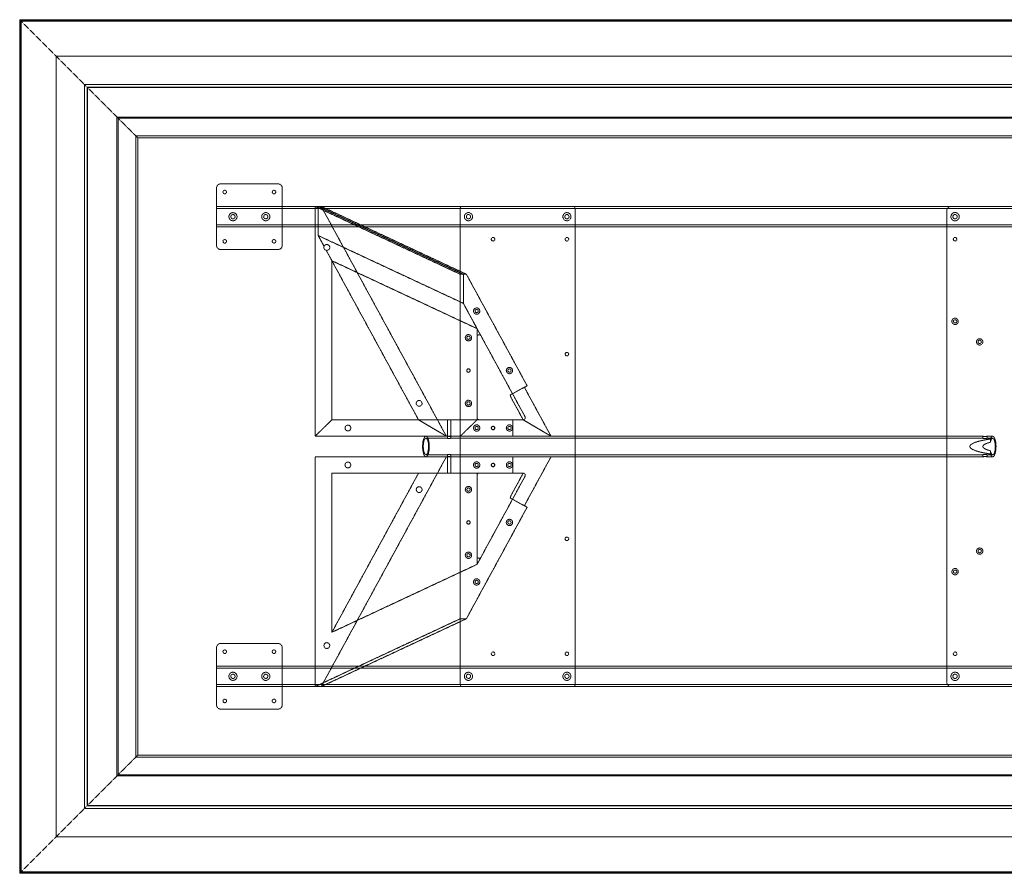
# Model space of a CAD drawing. Extents: x 0 to 3048, y -1321 to 0.
# Drawn here: x 0 to 1524, y -1321 to 0 of the extents above; entities that cross this region are included whole.
import ezdxf

# ---------------------------------------------------------------- set-up
doc = ezdxf.new("R2010")
doc.units = 0
doc.header["$MEASUREMENT"] = 0
doc.linetypes.add('HIDDEN', pattern=[0.375, 0.25, -0.125])

msp = doc.modelspace()

# ---------------------------------------------------------------- linework, layer by layer
at = {"color": 2, "linetype": 'Continuous', "lineweight": 0}
for p, q in [((0, -1320.8), (0, 0)), ((0, 0), (3048, 0)), ((0.4, -0.4), (0, 0)), ((1.9, -1.9), (1.5, -1.5)), ((1.9, -1318.9), (1.9, -1.9)), ((1.9, -1.9), (2.2, -2.2)), ((1.9, -1.9), (3046.1, -1.9)), ((2.2, -2.2), (2.4, -2.4)), ((2.4, -1318.4), (2.4, -2.4)), ((2.4, -2.4), (3045.6, -2.4)), ((0.4, -1320.4), (0, -1320.8)), ((3048, -1320.8), (0, -1320.8)), ((1.9, -1318.9), (1.5, -1319.3)), ((1.9, -1318.9), (2.2, -1318.6)), ((3046.1, -1318.9), (1.9, -1318.9)), ((2.2, -1318.6), (2.4, -1318.4)), ((3045.6, -1318.4), (2.4, -1318.4))]:
    msp.add_line(p, q, dxfattribs=at)
at = {"color": 7, "linetype": 'HIDDEN', "lineweight": 0}
for p, q in [((1.5, -1.5), (0.4, -0.4)), ((56.5, -56.5), (2.4, -2.4)), ((100.5, -100.5), (56.5, -56.5)), ((56.5, -1264.3), (56.5, -56.5)), ((56.5, -56.5), (2991.5, -56.5)), ((100.5, -100.5), (104.2, -104.2)), ((100.5, -1220.3), (100.5, -100.5)), ((100.5, -100.5), (2947.5, -100.5)), ((104.2, -1216.6), (104.2, -104.2)), ((104.2, -104.2), (104.8, -104.8)), ((104.2, -104.2), (2943.8, -104.2)), ((150.2, -150.2), (104.8, -104.8)), ((104.8, -1216), (104.8, -104.8)), ((104.8, -104.8), (2943.2, -104.8)), ((150.6, -150.6), (150.2, -150.2)), ((150.6, -1170.2), (150.6, -150.6)), ((150.6, -150.6), (2897.4, -150.6)), ((183, -183), (150.6, -150.6)), ((152.4, -1168.4), (152.4, -152.4)), ((152.4, -152.4), (2895.6, -152.4)), ((179.9, -1140.9), (179.9, -179.9)), ((179.9, -179.9), (2868.1, -179.9)), ((183, -1137.8), (183, -183)), ((183, -183), (2865, -183)), ((311.1, -254), (399.9, -254)), ((304.7, -349.2), (304.7, -260.4)), ((406.3, -260.4), (406.3, -349.2)), ((304.7, -288.9), (2743.3, -288.9)), ((457.2, -288.9), (462, -288.9)), ((681.9, -393.9), (457.2, -288.9)), ((457.2, -644.5), (457.2, -288.9)), ((462, -288.9), (462, -334)), ((686.7, -393.9), (462, -288.9)), ((462, -288.9), (686.7, -393.9)), ((462, -334), (462, -288.9)), ((462, -288.9), (466.7, -288.9)), ((466.7, -288.9), (660.4, -644.5)), ((466.7, -288.9), (691.4, -393.9)), ((685.1, -288.9), (856.5, -288.9)), ((1606.5, -288.9), (1441.5, -288.9)), ((304.7, -292.1), (2743.3, -292.1)), ((681.9, -1028.7), (681.9, -292.1)), ((859.7, -292.1), (859.7, -1028.7)), ((1435.1, -295.3), (1435.1, -1025.5)), ((304.7, -317.5), (2743.3, -317.5)), ((304.7, -320.7), (2743.3, -320.7)), ((686.7, -438.9), (462, -334)), ((462, -334), (471.2, -350.8)), ((686.7, -438.9), (462, -334)), ((471.2, -350.8), (462, -334)), ((399.9, -355.6), (311.1, -355.6)), ((474.4, -356.8), (483.3, -373)), ((474.4, -356.8), (617.3, -619.1)), ((483.3, -373), (707.9, -478)), ((483.3, -619.1), (483.3, -373)), ((686.7, -393.9), (681.9, -393.9)), ((686.7, -438.9), (686.7, -393.9)), ((686.7, -393.9), (686.7, -438.9)), ((691.4, -393.9), (686.7, -393.9)), ((785.4, -566.4), (691.4, -393.9)), ((707.9, -478), (686.7, -438.9)), ((686.7, -438.9), (713.9, -489)), ((707.9, -478), (707.9, -490.6)), ((707.9, -615.9), (707.9, -490.6)), ((713.9, -489), (782.2, -614.4)), ((759.4, -580.6), (762.8, -578.7)), ((762.8, -578.7), (785.4, -566.4)), ((784.2, -574.4), (822.4, -644.5)), ((779.3, -619.1), (761.6, -586.6)), ((457.2, -644.5), (483.3, -619.1)), ((483.3, -619.1), (457.2, -644.5)), ((483.3, -619.1), (707.9, -619.1)), ((483.3, -619.1), (707.9, -619.1)), ((617.3, -619.1), (660.4, -644.5)), ((660.4, -644.5), (617.3, -619.1)), ((662.2, -644.5), (662.2, -619.1)), ((667.2, -644.5), (667.2, -619.1)), ((707.9, -619.1), (681.9, -644.5)), ((681.9, -644.5), (707.9, -619.1)), ((707.9, -615.9), (707.9, -619.1)), ((707.9, -619.1), (711.1, -619.1)), ((779.4, -619.1), (711.1, -619.1)), ((763.5, -644.5), (763.5, -619.1)), ((822.4, -644.5), (779.3, -619.1)), ((779.3, -619.1), (822.4, -644.5)), ((457.2, -644.5), (681.9, -644.5)), ((457.2, -644.5), (681.9, -644.5)), ((628.8, -644.5), (662.4, -644.5)), ((628.8, -647.7), (662.4, -647.7)), ((662.2, -647.7), (662.2, -644.5)), ((667.1, -644.5), (1490.8, -644.5)), ((667.1, -647.7), (1490.8, -647.7)), ((667.2, -647.7), (667.2, -644.5)), ((681.9, -644.5), (763.5, -644.5)), ((763.5, -644.5), (769.9, -644.5)), ((822.4, -644.5), (769.9, -644.5)), ((1490.6, -647.7), (1490.6, -644.5)), ((1497.2, -644.5), (1506, -644.5)), ((1497.2, -647.7), (1506, -647.7)), ((1497.4, -647.7), (1497.4, -644.5)), ((1502.5, -648.8), (1502.5, -653.8)), ((1502.5, -667), (1502.5, -672)), ((457.2, -676.3), (457.2, -1031.9)), ((457.2, -676.3), (681.9, -676.3)), ((466.7, -1031.9), (660.4, -676.3)), ((628.8, -673.1), (662.4, -673.1)), ((628.8, -676.3), (662.4, -676.3)), ((662.2, -676.3), (662.2, -673.1)), ((662.2, -701.7), (662.2, -676.3)), ((667.1, -673.1), (1490.8, -673.1)), ((667.1, -676.3), (1490.8, -676.3)), ((667.2, -676.3), (667.2, -673.1)), ((667.2, -701.7), (667.2, -676.3)), ((681.9, -676.3), (763.5, -676.3)), ((763.5, -676.3), (763.5, -701.7)), ((763.5, -676.3), (769.9, -676.3)), ((822.4, -676.3), (769.9, -676.3)), ((784.2, -746.4), (822.4, -676.3)), ((1490.6, -676.3), (1490.6, -673.1)), ((1497.2, -673.1), (1506, -673.1)), ((1497.2, -676.3), (1506, -676.3)), ((1497.4, -676.3), (1497.4, -673.1)), ((483.3, -947.8), (617.3, -701.7)), ((483.3, -701.7), (483.3, -947.8)), ((483.3, -701.7), (707.9, -701.7)), ((707.9, -704.9), (707.9, -701.7)), ((707.9, -701.7), (711.1, -701.7)), ((707.9, -830.2), (707.9, -704.9)), ((711.1, -701.7), (779.4, -701.7)), ((782.2, -706.4), (713.9, -831.8)), ((779.3, -701.7), (761.6, -734.2)), ((759.4, -740.2), (762.8, -742.1)), ((762.8, -742.1), (785.4, -754.4)), ((785.4, -754.4), (691.4, -926.9)), ((707.9, -842.8), (707.9, -830.2)), ((707.9, -842.8), (713.9, -831.8)), ((483.3, -947.8), (707.9, -842.8)), ((681.9, -926.9), (457.2, -1031.9)), ((466.7, -1031.9), (691.4, -926.9)), ((686.7, -926.9), (681.9, -926.9)), ((691.4, -926.9), (686.7, -926.9)), ((304.7, -971.6), (304.7, -1060.4)), ((399.9, -965.2), (311.1, -965.2)), ((406.3, -1060.4), (406.3, -971.6)), ((2743.3, -1000.1), (304.7, -1000.1)), ((2743.3, -1003.3), (304.7, -1003.3)), ((2743.3, -1028.7), (304.7, -1028.7)), ((2743.3, -1031.9), (304.7, -1031.9)), ((457.2, -1031.9), (462, -1031.9)), ((462, -1031.9), (466.7, -1031.9)), ((856.5, -1031.9), (685.1, -1031.9)), ((1606.5, -1031.9), (1441.5, -1031.9)), ((311.1, -1066.8), (399.9, -1066.8)), ((183, -1137.8), (150.6, -1170.2)), ((2868.1, -1140.9), (179.9, -1140.9)), ((2865, -1137.8), (183, -1137.8)), ((150.2, -1170.6), (104.8, -1216)), ((150.6, -1170.2), (150.2, -1170.6)), ((2897.4, -1170.2), (150.6, -1170.2)), ((2895.6, -1168.4), (152.4, -1168.4)), ((100.5, -1220.3), (104.2, -1216.6)), ((104.2, -1216.6), (104.8, -1216)), ((2943.8, -1216.6), (104.2, -1216.6)), ((2943.2, -1216), (104.8, -1216)), ((100.5, -1220.3), (56.5, -1264.3)), ((2947.5, -1220.3), (100.5, -1220.3)), ((56.5, -1264.3), (2.4, -1318.4)), ((2991.5, -1264.3), (56.5, -1264.3)), ((1.5, -1319.3), (0.4, -1320.4))]:
    msp.add_line(p, q, dxfattribs=at)
for centre, radius in [((317.4, -266.7), 2.75), ((393.6, -266.7), 2.75), ((330.1, -304.8), 6.3), ((330.1, -304.8), 3.3), ((380.9, -304.8), 6.3), ((380.9, -304.8), 3.3), ((694.6, -304.8), 6.3), ((694.6, -304.8), 3.3), ((847, -304.8), 6.3), ((847, -304.8), 3.3), ((1447.8, -304.8), 6.44), ((1447.8, -304.8), 3.38), ((317.4, -342.9), 2.75), ((393.6, -342.9), 2.75), ((475.4, -352.4), 4.5), ((732.7, -339.7), 2.75), ((847, -339.7), 2.75), ((1447.8, -339.7), 2.75), ((707.3, -450.8), 4.89), ((707.3, -450.8), 2.55), ((1447.8, -466.7), 4.89), ((1447.8, -466.7), 2.55), ((694.6, -492.1), 4.89), ((694.6, -492.1), 2.55), ((1485.9, -498.5), 4.89), ((1485.9, -498.5), 2.55), ((847, -517.5), 2.75), ((694.6, -542.9), 2.75), ((694.6, -542.9), 2.5), ((758.1, -542.9), 4.89), ((758.1, -542.9), 2.55), ((618.3, -593.7), 4.5), ((694.6, -593.7), 4.89), ((694.6, -593.7), 2.55), ((508, -631.8), 4.5), ((707.3, -631.8), 4.89), ((707.3, -631.8), 2.55), ((732.7, -631.8), 2.75), ((732.7, -631.8), 2.5), ((758.1, -631.8), 4.89), ((758.1, -631.8), 2.55), ((508, -689), 4.5), ((707.3, -689), 4.89), ((758.1, -689), 4.89), ((707.3, -689), 2.55), ((732.7, -689), 2.75), ((732.7, -689), 2.5), ((758.1, -689), 2.55), ((618.3, -727.1), 4.5), ((694.6, -727.1), 4.89), ((694.6, -727.1), 2.55), ((694.6, -777.9), 2.75), ((694.6, -777.9), 2.5), ((758.1, -777.9), 4.89), ((758.1, -777.9), 2.55), ((847, -803.3), 2.75), ((1485.9, -822.3), 4.89), ((1485.9, -822.3), 2.55), ((694.6, -828.7), 4.89), ((694.6, -828.7), 2.55), ((1447.8, -854.1), 4.89), ((1447.8, -854.1), 2.55), ((707.3, -870), 4.89), ((707.3, -870), 2.55), ((317.4, -977.9), 2.75), ((393.6, -977.9), 2.75), ((475.4, -968.4), 4.5), ((732.7, -981.1), 2.75), ((847, -981.1), 2.75), ((1447.8, -981.1), 2.75), ((330.1, -1016), 6.3), ((330.1, -1016), 3.3), ((380.9, -1016), 6.3), ((380.9, -1016), 3.3), ((694.6, -1016), 6.3), ((694.6, -1016), 3.3), ((847, -1016), 6.3), ((847, -1016), 3.3), ((1447.8, -1016), 6.44), ((1447.8, -1016), 3.38), ((317.4, -1054.1), 2.75), ((393.6, -1054.1), 2.75)]:
    msp.add_circle(centre, radius, dxfattribs=at)
for centre, radius, start, end in [((311.1, -260.4), 6.4, 90, 180), ((399.9, -260.4), 6.4, 0, 90), ((685.1, -292.1), 3.2, 90, 180), ((856.5, -292.1), 3.2, 0, 90), ((1441.5, -295.3), 6.4, 90, 180), ((311.1, -349.2), 6.4, 180, 270), ((399.9, -349.2), 6.4, 270, 360), ((711.1, -490.6), 3.2, 28.5777, 180), ((711.1, -615.9), 3.2, 180, 270), ((779.4, -615.9), 3.2, 270, 28.5777), ((711.1, -704.9), 3.2, 90, 180), ((779.4, -704.9), 3.2, 331.4223, 90), ((711.1, -830.2), 3.2, 180, 331.4223), ((311.1, -971.6), 6.4, 90, 180), ((399.9, -971.6), 6.4, 0, 90), ((685.1, -1028.7), 3.2, 180, 270), ((856.5, -1028.7), 3.2, 270, 0), ((1441.5, -1025.5), 6.4, 180, 270), ((311.1, -1060.4), 6.4, 180, 270), ((399.9, -1060.4), 6.4, -90, 0)]:
    msp.add_arc(centre, radius, start, end, dxfattribs=at)
at = {"color": 7, "linetype": 'HIDDEN', "lineweight": 0, "extrusion": (0, 0, -1)}
for centre, major_axis, ratio, start_param, end_param in [((785, -573.9), (-3.06, 5.62), 0.151142, -1.570796, 0), ((1570.8, -660.4), (100.1, 0), 0.158805, 2.321546, 3.96164), ((1506, -660.4), (0, 12.7), 0.3241, 0, 4.165376), ((1506, -660.4), (0, 12.7), 0.3241, -1.023784, 0), ((762.5, -734.6), (3.06, 5.62), 0.151142, -3.141593, -1.570796)]:
    msp.add_ellipse(centre, major_axis=major_axis, ratio=ratio, start_param=start_param, end_param=end_param, dxfattribs=at)
at = {"color": 7, "linetype": 'HIDDEN', "lineweight": 0}
for centre, major_axis, ratio, start_param, end_param in [((762.5, -586.2), (3.06, -5.62), 0.151142, -3.141593, -1.570796), ((1570.8, -660.4), (80, 0), 0.158805, 2.59458, 3.688605), ((1506, -660.4), (0, -15.9), 0.3241, 0, 3.892342), ((1506, -660.4), (0, -15.9), 0.3241, -0.750749, 0), ((785, -746.9), (-3.06, -5.62), 0.151142, -1.570796, 0)]:
    msp.add_ellipse(centre, major_axis=major_axis, ratio=ratio, start_param=start_param, end_param=end_param, dxfattribs=at)
at = {"color": 7, "linetype": 'HIDDEN', "lineweight": 0, "extrusion": (0, 0, -1)}
msp.add_ellipse((628.8, -660.4), major_axis=(0, -15.9), ratio=0.3241, dxfattribs=at)
at = {"color": 7, "linetype": 'HIDDEN', "lineweight": 0}
msp.add_ellipse((628.8, -660.4), major_axis=(0, -12.7), ratio=0.3241, dxfattribs=at)
for points, knots in [([(663.9, -644.7), (663.8, -644.7), (663.6, -644.7), (663.3, -644.7), (663.2, -644.7), (663, -644.7), (662.8, -644.6), (662.6, -644.6), (662.6, -644.6), (662.4, -644.6), (662.4, -644.6), (662.3, -644.5), (662.2, -644.5), (662.2, -644.5), (662.2, -644.5), (662.3, -644.5), (662.3, -644.5), (662.4, -644.5), (662.5, -644.5), (662.7, -644.5), (662.7, -644.5), (663, -644.5), (663.1, -644.5), (663.4, -644.6), (663.5, -644.6), (663.8, -644.6), (663.9, -644.6), (664.2, -644.6), (664.4, -644.7), (664.7, -644.7), (664.9, -644.7), (665.2, -644.7), (665.4, -644.7), (665.7, -644.7), (665.8, -644.7), (666.1, -644.7), (666.3, -644.7), (666.5, -644.7), (666.6, -644.6), (666.8, -644.6), (666.9, -644.6), (667, -644.6), (667.1, -644.6), (667.2, -644.5), (667.2, -644.5), (667.2, -644.5), (667.2, -644.5), (667.2, -644.5), (667.1, -644.5), (667, -644.5), (667, -644.5), (666.8, -644.5), (666.7, -644.5), (666.5, -644.5), (666.4, -644.5), (666.1, -644.6), (666, -644.6), (665.7, -644.6), (665.5, -644.6), (665.2, -644.6), (665.1, -644.7), (664.7, -644.7), (664.6, -644.7), (664.2, -644.7), (664.1, -644.7), (663.9, -644.7)], [0, 0, 0, 0, 0.471705, 0.471705, 0.943411, 0.943411, 1.415116, 1.415116, 1.886821, 1.886821, 2.358517, 2.358517, 2.830212, 2.830212, 3.301908, 3.301908, 3.773603, 3.773603, 4.245298, 4.245298, 4.716993, 4.716993, 5.188688, 5.188688, 5.660383, 5.660383, 6.132089, 6.132089, 6.603794, 6.603794, 7.075499, 7.075499, 7.547204, 7.547204, 8.01891, 8.01891, 8.490615, 8.490615, 8.96232, 8.96232, 9.434025, 9.434025, 9.90572, 9.90572, 10.377415, 10.377415, 10.84911, 10.84911, 11.320806, 11.320806, 11.792501, 11.792501, 12.264197, 12.264197, 12.735892, 12.735892, 13.207588, 13.207588, 13.679293, 13.679293, 14.150998, 14.150998, 14.622703, 14.622703, 15.094409, 15.094409, 15.094409, 15.094409]), ([(663.9, -647.9), (664.1, -647.9), (664.2, -647.9), (664.6, -647.9), (664.7, -647.9), (665.1, -647.9), (665.2, -647.9), (665.5, -647.9), (665.7, -647.8), (666, -647.8), (666.1, -647.8), (666.4, -647.8), (666.5, -647.7), (666.7, -647.7), (666.8, -647.7), (667, -647.7), (667, -647.7), (667.1, -647.7), (667.2, -647.7), (667.2, -647.7), (667.2, -647.7), (667.2, -647.7), (667.2, -647.8), (667.1, -647.8), (667, -647.8), (666.9, -647.8), (666.8, -647.9), (666.6, -647.9), (666.5, -647.9), (666.3, -647.9), (666.1, -647.9), (665.8, -647.9), (665.7, -647.9), (665.4, -647.9), (665.2, -647.9), (664.9, -647.9), (664.7, -647.9), (664.4, -647.9), (664.2, -647.9), (663.9, -647.9), (663.8, -647.8), (663.5, -647.8), (663.4, -647.8), (663.1, -647.8), (663, -647.7), (662.7, -647.7), (662.7, -647.7), (662.5, -647.7), (662.4, -647.7), (662.3, -647.7), (662.3, -647.7), (662.2, -647.7), (662.2, -647.7), (662.2, -647.7), (662.3, -647.8), (662.4, -647.8), (662.4, -647.8), (662.6, -647.8), (662.6, -647.9), (662.8, -647.9), (663, -647.9), (663.2, -647.9), (663.3, -647.9), (663.6, -647.9), (663.8, -647.9), (663.9, -647.9)], [0, 0, 0, 0, 0.4722, 0.4722, 0.944399, 0.944399, 1.416599, 1.416599, 1.888798, 1.888798, 2.360974, 2.360974, 2.833149, 2.833149, 3.305324, 3.305324, 3.777499, 3.777499, 4.249673, 4.249673, 4.721848, 4.721848, 5.194022, 5.194022, 5.666197, 5.666197, 6.138396, 6.138396, 6.610596, 6.610596, 7.082795, 7.082795, 7.554995, 7.554995, 8.027194, 8.027194, 8.499394, 8.499394, 8.971593, 8.971593, 9.443793, 9.443793, 9.915967, 9.915967, 10.388142, 10.388142, 10.860316, 10.860316, 11.332491, 11.332491, 11.804666, 11.804666, 12.276841, 12.276841, 12.749016, 12.749016, 13.221191, 13.221191, 13.693391, 13.693391, 14.16559, 14.16559, 14.63779, 14.63779, 15.109989, 15.109989, 15.109989, 15.109989]), ([(1492.9, -644.9), (1492.7, -644.9), (1492.5, -644.9), (1492.1, -644.8), (1491.9, -644.8), (1491.6, -644.8), (1491.4, -644.8), (1491.2, -644.7), (1491, -644.7), (1490.9, -644.7), (1490.8, -644.6), (1490.7, -644.6), (1490.6, -644.6), (1490.6, -644.5), (1490.6, -644.5), (1490.7, -644.5), (1490.7, -644.5), (1490.9, -644.5), (1490.9, -644.5), (1491.2, -644.5), (1491.3, -644.5), (1491.6, -644.6), (1491.8, -644.6), (1492.1, -644.6), (1492.3, -644.7), (1492.7, -644.7), (1492.9, -644.7), (1493.3, -644.8), (1493.6, -644.8), (1494, -644.8), (1494.2, -644.8), (1494.7, -644.9), (1494.9, -644.9), (1495.3, -644.9), (1495.5, -644.9), (1495.9, -644.8), (1496.1, -644.8), (1496.4, -644.8), (1496.6, -644.8), (1496.8, -644.7), (1497, -644.7), (1497.1, -644.7), (1497.2, -644.6), (1497.3, -644.6), (1497.4, -644.6), (1497.4, -644.5), (1497.4, -644.5), (1497.3, -644.5), (1497.3, -644.5), (1497.1, -644.5), (1497.1, -644.5), (1496.8, -644.5), (1496.7, -644.5), (1496.4, -644.6), (1496.2, -644.6), (1495.9, -644.6), (1495.7, -644.7), (1495.3, -644.7), (1495.1, -644.7), (1494.7, -644.8), (1494.4, -644.8), (1494, -644.8), (1493.8, -644.8), (1493.3, -644.9), (1493.1, -644.9), (1492.9, -644.9)], [0, 0, 0, 0, 0.642531, 0.642531, 1.285062, 1.285062, 1.927593, 1.927593, 2.570124, 2.570124, 3.212608, 3.212608, 3.855092, 3.855092, 4.497576, 4.497576, 5.14006, 5.14006, 5.782543, 5.782543, 6.425026, 6.425026, 7.06751, 7.06751, 7.709993, 7.709993, 8.352524, 8.352524, 8.995055, 8.995055, 9.637586, 9.637586, 10.280116, 10.280116, 10.922647, 10.922647, 11.565178, 11.565178, 12.207709, 12.207709, 12.85024, 12.85024, 13.492723, 13.492723, 14.135206, 14.135206, 14.77769, 14.77769, 15.420173, 15.420173, 16.062657, 16.062657, 16.705141, 16.705141, 17.347625, 17.347625, 17.990109, 17.990109, 18.63264, 18.63264, 19.275171, 19.275171, 19.917702, 19.917702, 20.560233, 20.560233, 20.560233, 20.560233]), ([(1492.9, -648.2), (1493.1, -648.2), (1493.3, -648.2), (1493.8, -648.1), (1494, -648.1), (1494.4, -648.1), (1494.7, -648), (1495.1, -648), (1495.3, -648), (1495.7, -647.9), (1495.9, -647.9), (1496.2, -647.8), (1496.4, -647.8), (1496.7, -647.7), (1496.8, -647.7), (1497.1, -647.7), (1497.1, -647.7), (1497.3, -647.7), (1497.3, -647.7), (1497.4, -647.7), (1497.4, -647.7), (1497.4, -647.8), (1497.3, -647.8), (1497.2, -647.9), (1497.1, -647.9), (1497, -648), (1496.8, -648), (1496.6, -648), (1496.4, -648.1), (1496.1, -648.1), (1495.9, -648.1), (1495.5, -648.2), (1495.3, -648.2), (1494.9, -648.2), (1494.7, -648.2), (1494.2, -648.1), (1494, -648.1), (1493.6, -648.1), (1493.3, -648), (1492.9, -648), (1492.7, -648), (1492.3, -647.9), (1492.1, -647.9), (1491.8, -647.8), (1491.6, -647.8), (1491.3, -647.7), (1491.2, -647.7), (1490.9, -647.7), (1490.9, -647.7), (1490.7, -647.7), (1490.7, -647.7), (1490.6, -647.7), (1490.6, -647.7), (1490.6, -647.8), (1490.7, -647.8), (1490.8, -647.9), (1490.9, -647.9), (1491, -648), (1491.2, -648), (1491.4, -648), (1491.6, -648.1), (1491.9, -648.1), (1492.1, -648.1), (1492.5, -648.2), (1492.7, -648.2), (1492.9, -648.2)], [0, 0, 0, 0, 0.643826, 0.643826, 1.287651, 1.287651, 1.931477, 1.931477, 2.575303, 2.575303, 3.219009, 3.219009, 3.862716, 3.862716, 4.506423, 4.506423, 5.150129, 5.150129, 5.793835, 5.793835, 6.437541, 6.437541, 7.081247, 7.081247, 7.724952, 7.724952, 8.368778, 8.368778, 9.012603, 9.012603, 9.656428, 9.656428, 10.300253, 10.300253, 10.944079, 10.944079, 11.587904, 11.587904, 12.23173, 12.23173, 12.875555, 12.875555, 13.519261, 13.519261, 14.162966, 14.162966, 14.806672, 14.806672, 15.450377, 15.450377, 16.094084, 16.094084, 16.737791, 16.737791, 17.381498, 17.381498, 18.025204, 18.025204, 18.66903, 18.66903, 19.312856, 19.312856, 19.956681, 19.956681, 20.600507, 20.600507, 20.600507, 20.600507]), ([(663.9, -672.9), (663.8, -672.9), (663.6, -672.9), (663.3, -672.9), (663.2, -672.9), (663, -672.9), (662.8, -672.9), (662.6, -672.9), (662.6, -673), (662.4, -673), (662.4, -673), (662.3, -673), (662.2, -673.1), (662.2, -673.1), (662.2, -673.1), (662.3, -673.1), (662.3, -673.1), (662.4, -673.1), (662.5, -673.1), (662.7, -673.1), (662.7, -673.1), (663, -673.1), (663.1, -673), (663.4, -673), (663.5, -673), (663.8, -673), (663.9, -672.9), (664.2, -672.9), (664.4, -672.9), (664.7, -672.9), (664.9, -672.9), (665.2, -672.9), (665.4, -672.9), (665.7, -672.9), (665.8, -672.9), (666.1, -672.9), (666.3, -672.9), (666.5, -672.9), (666.6, -672.9), (666.8, -672.9), (666.9, -673), (667, -673), (667.1, -673), (667.2, -673), (667.2, -673.1), (667.2, -673.1), (667.2, -673.1), (667.2, -673.1), (667.1, -673.1), (667, -673.1), (667, -673.1), (666.8, -673.1), (666.7, -673.1), (666.5, -673.1), (666.4, -673), (666.1, -673), (666, -673), (665.7, -673), (665.5, -672.9), (665.2, -672.9), (665.1, -672.9), (664.7, -672.9), (664.6, -672.9), (664.2, -672.9), (664.1, -672.9), (663.9, -672.9)], [0, 0, 0, 0, 0.4722, 0.4722, 0.944399, 0.944399, 1.416599, 1.416599, 1.888798, 1.888798, 2.360974, 2.360974, 2.833149, 2.833149, 3.305324, 3.305324, 3.777499, 3.777499, 4.249673, 4.249673, 4.721848, 4.721848, 5.194022, 5.194022, 5.666197, 5.666197, 6.138396, 6.138396, 6.610596, 6.610596, 7.082795, 7.082795, 7.554995, 7.554995, 8.027194, 8.027194, 8.499394, 8.499394, 8.971593, 8.971593, 9.443792, 9.443792, 9.915967, 9.915967, 10.388142, 10.388142, 10.860316, 10.860316, 11.332491, 11.332491, 11.804666, 11.804666, 12.276841, 12.276841, 12.749016, 12.749016, 13.221191, 13.221191, 13.693391, 13.693391, 14.16559, 14.16559, 14.63779, 14.63779, 15.109989, 15.109989, 15.109989, 15.109989]), ([(663.9, -676.1), (664.1, -676.1), (664.2, -676.1), (664.6, -676.1), (664.7, -676.1), (665.1, -676.1), (665.2, -676.2), (665.5, -676.2), (665.7, -676.2), (666, -676.2), (666.1, -676.2), (666.4, -676.3), (666.5, -676.3), (666.7, -676.3), (666.8, -676.3), (667, -676.3), (667, -676.3), (667.1, -676.3), (667.2, -676.3), (667.2, -676.3), (667.2, -676.3), (667.2, -676.3), (667.2, -676.3), (667.1, -676.2), (667, -676.2), (666.9, -676.2), (666.8, -676.2), (666.6, -676.2), (666.5, -676.1), (666.3, -676.1), (666.1, -676.1), (665.8, -676.1), (665.7, -676.1), (665.4, -676.1), (665.2, -676.1), (664.9, -676.1), (664.7, -676.1), (664.4, -676.1), (664.2, -676.2), (663.9, -676.2), (663.8, -676.2), (663.5, -676.2), (663.4, -676.2), (663.1, -676.3), (663, -676.3), (662.7, -676.3), (662.7, -676.3), (662.5, -676.3), (662.4, -676.3), (662.3, -676.3), (662.3, -676.3), (662.2, -676.3), (662.2, -676.3), (662.2, -676.3), (662.3, -676.3), (662.4, -676.2), (662.4, -676.2), (662.6, -676.2), (662.6, -676.2), (662.8, -676.2), (663, -676.1), (663.2, -676.1), (663.3, -676.1), (663.6, -676.1), (663.8, -676.1), (663.9, -676.1)], [0, 0, 0, 0, 0.471705, 0.471705, 0.943411, 0.943411, 1.415116, 1.415116, 1.886821, 1.886821, 2.358517, 2.358517, 2.830212, 2.830212, 3.301908, 3.301908, 3.773603, 3.773603, 4.245298, 4.245298, 4.716993, 4.716993, 5.188688, 5.188688, 5.660383, 5.660383, 6.132089, 6.132089, 6.603794, 6.603794, 7.075499, 7.075499, 7.547204, 7.547204, 8.01891, 8.01891, 8.490615, 8.490615, 8.96232, 8.96232, 9.434025, 9.434025, 9.90572, 9.90572, 10.377415, 10.377415, 10.84911, 10.84911, 11.320806, 11.320806, 11.792501, 11.792501, 12.264197, 12.264197, 12.735892, 12.735892, 13.207588, 13.207588, 13.679293, 13.679293, 14.150998, 14.150998, 14.622703, 14.622703, 15.094409, 15.094409, 15.094409, 15.094409]), ([(1492.9, -672.6), (1492.7, -672.6), (1492.5, -672.6), (1492.1, -672.7), (1491.9, -672.7), (1491.6, -672.7), (1491.4, -672.8), (1491.2, -672.8), (1491, -672.8), (1490.9, -672.9), (1490.8, -672.9), (1490.7, -673), (1490.6, -673), (1490.6, -673.1), (1490.6, -673.1), (1490.7, -673.1), (1490.7, -673.1), (1490.9, -673.1), (1490.9, -673.1), (1491.2, -673.1), (1491.3, -673.1), (1491.6, -673), (1491.8, -673), (1492.1, -672.9), (1492.3, -672.9), (1492.7, -672.8), (1492.9, -672.8), (1493.3, -672.8), (1493.6, -672.7), (1494, -672.7), (1494.2, -672.7), (1494.7, -672.6), (1494.9, -672.6), (1495.3, -672.6), (1495.5, -672.6), (1495.9, -672.7), (1496.1, -672.7), (1496.4, -672.7), (1496.6, -672.8), (1496.8, -672.8), (1497, -672.8), (1497.1, -672.9), (1497.2, -672.9), (1497.3, -673), (1497.4, -673), (1497.4, -673.1), (1497.4, -673.1), (1497.3, -673.1), (1497.3, -673.1), (1497.1, -673.1), (1497.1, -673.1), (1496.8, -673.1), (1496.7, -673.1), (1496.4, -673), (1496.2, -673), (1495.9, -672.9), (1495.7, -672.9), (1495.3, -672.8), (1495.1, -672.8), (1494.7, -672.8), (1494.4, -672.7), (1494, -672.7), (1493.8, -672.7), (1493.3, -672.6), (1493.1, -672.6), (1492.9, -672.6)], [0, 0, 0, 0, 0.643826, 0.643826, 1.287651, 1.287651, 1.931477, 1.931477, 2.575303, 2.575303, 3.219009, 3.219009, 3.862716, 3.862716, 4.506423, 4.506423, 5.150129, 5.150129, 5.793835, 5.793835, 6.43754, 6.43754, 7.081246, 7.081246, 7.724951, 7.724951, 8.368777, 8.368777, 9.012602, 9.012602, 9.656428, 9.656428, 10.300253, 10.300253, 10.944079, 10.944079, 11.587904, 11.587904, 12.231729, 12.231729, 12.875555, 12.875555, 13.51926, 13.51926, 14.162966, 14.162966, 14.806672, 14.806672, 15.450377, 15.450377, 16.094084, 16.094084, 16.737791, 16.737791, 17.381498, 17.381498, 18.025204, 18.025204, 18.66903, 18.66903, 19.312856, 19.312856, 19.956681, 19.956681, 20.600507, 20.600507, 20.600507, 20.600507]), ([(1492.9, -675.9), (1493.1, -675.9), (1493.3, -675.9), (1493.8, -676), (1494, -676), (1494.4, -676), (1494.7, -676), (1495.1, -676.1), (1495.3, -676.1), (1495.7, -676.1), (1495.9, -676.2), (1496.2, -676.2), (1496.4, -676.2), (1496.7, -676.3), (1496.8, -676.3), (1497.1, -676.3), (1497.1, -676.3), (1497.3, -676.3), (1497.3, -676.3), (1497.4, -676.3), (1497.4, -676.3), (1497.4, -676.2), (1497.3, -676.2), (1497.2, -676.2), (1497.1, -676.1), (1497, -676.1), (1496.8, -676.1), (1496.6, -676), (1496.4, -676), (1496.1, -676), (1495.9, -676), (1495.5, -675.9), (1495.3, -675.9), (1494.9, -675.9), (1494.7, -675.9), (1494.2, -676), (1494, -676), (1493.6, -676), (1493.3, -676), (1492.9, -676.1), (1492.7, -676.1), (1492.3, -676.1), (1492.1, -676.2), (1491.8, -676.2), (1491.6, -676.2), (1491.3, -676.3), (1491.2, -676.3), (1490.9, -676.3), (1490.9, -676.3), (1490.7, -676.3), (1490.7, -676.3), (1490.6, -676.3), (1490.6, -676.3), (1490.6, -676.2), (1490.7, -676.2), (1490.8, -676.2), (1490.9, -676.1), (1491, -676.1), (1491.2, -676.1), (1491.4, -676), (1491.6, -676), (1491.9, -676), (1492.1, -676), (1492.5, -675.9), (1492.7, -675.9), (1492.9, -675.9)], [0, 0, 0, 0, 0.642531, 0.642531, 1.285062, 1.285062, 1.927593, 1.927593, 2.570124, 2.570124, 3.212608, 3.212608, 3.855092, 3.855092, 4.497576, 4.497576, 5.14006, 5.14006, 5.782543, 5.782543, 6.425026, 6.425026, 7.06751, 7.06751, 7.709993, 7.709993, 8.352524, 8.352524, 8.995055, 8.995055, 9.637586, 9.637586, 10.280116, 10.280116, 10.922647, 10.922647, 11.565178, 11.565178, 12.207709, 12.207709, 12.85024, 12.85024, 13.492723, 13.492723, 14.135206, 14.135206, 14.77769, 14.77769, 15.420173, 15.420173, 16.062657, 16.062657, 16.705141, 16.705141, 17.347625, 17.347625, 17.990109, 17.990109, 18.63264, 18.63264, 19.275171, 19.275171, 19.917702, 19.917702, 20.560233, 20.560233, 20.560233, 20.560233])]:
    msp.add_open_spline(points, degree=3, knots=knots, dxfattribs=at)

doc.saveas('drawing.dxf')
